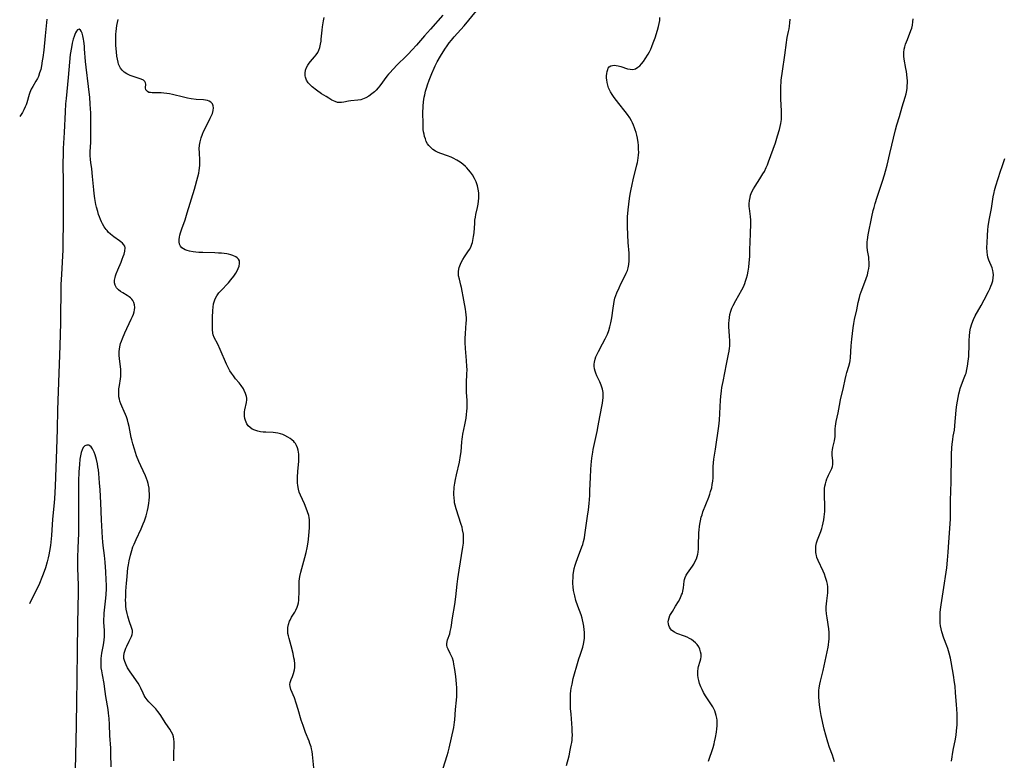
# Model space of a CAD drawing. Units: inches. Extents: x 2113120 to 2118567, y 207834 to 213278.
# Drawn here: x 2113177 to 2113407, y 210113 to 210286 of the extents above; entities that cross this region are included whole.
import ezdxf

# ---------------------------------------------------------------- set-up
doc = ezdxf.new("R2010")
doc.units = ezdxf.units.IN
doc.header["$MEASUREMENT"] = 0
doc.layers.add('c_34_T13S_R20E', color=188, linetype='Continuous')

msp = doc.modelspace()

# ---------------------------------------------------------------- linework, layer by layer
at = {"layer": 'c_34_T13S_R20E'}
for points in [[(2113276.07, 210111.52, 850), (2113276.98, 210114.46, 850), (2113277.21, 210115.25, 850), (2113277.46, 210116.2, 850), (2113278.48, 210121.02, 850), (2113278.68, 210122.21, 850), (2113278.75, 210122.82, 850), (2113278.92, 210125.17, 850), (2113279.14, 210127.39, 850), (2113279.2, 210128.25, 850), (2113279.23, 210129.23, 850), (2113279.21, 210130.26, 850), (2113279.16, 210131.2, 850), (2113279.09, 210131.99, 850), (2113279, 210132.85, 850), (2113278.77, 210134.49, 850), (2113278.55, 210135.77, 850), (2113278.41, 210136.38, 850), (2113278.17, 210137.14, 850), (2113277.92, 210137.76, 850), (2113277.69, 210138.26, 850), (2113277.19, 210139.22, 850), (2113276.99, 210139.7, 850), (2113276.88, 210140.16, 850), (2113276.86, 210140.47, 850), (2113276.95, 210141.01, 850), (2113277.06, 210141.39, 850), (2113277.55, 210142.81, 850), (2113277.7, 210143.36, 850), (2113277.89, 210144.31, 850), (2113278.22, 210146.52, 850), (2113278.76, 210149.63, 850), (2113278.99, 210151.4, 850), (2113279.31, 210154.35, 850), (2113279.47, 210155.63, 850), (2113279.76, 210157.59, 850), (2113280.65, 210162.99, 850), (2113280.76, 210163.94, 850), (2113280.78, 210164.33, 850), (2113280.78, 210165.16, 850), (2113280.73, 210165.98, 850), (2113280.57, 210167.04, 850), (2113280.42, 210167.67, 850), (2113280.25, 210168.26, 850), (2113279.08, 210171.9, 850), (2113278.84, 210172.72, 850), (2113278.7, 210173.32, 850), (2113278.64, 210173.68, 850), (2113278.56, 210174.44, 850), (2113278.53, 210175.21, 850), (2113278.54, 210175.99, 850), (2113278.57, 210176.35, 850), (2113278.63, 210176.98, 850), (2113278.75, 210177.87, 850), (2113278.91, 210178.76, 850), (2113279.14, 210179.83, 850), (2113279.83, 210182.78, 850), (2113280.1, 210184.28, 850), (2113280.21, 210185.14, 850), (2113280.36, 210187.49, 850), (2113280.42, 210188.12, 850), (2113280.51, 210188.7, 850), (2113280.62, 210189.27, 850), (2113281.08, 210191.42, 850), (2113281.23, 210192.22, 850), (2113281.37, 210193.04, 850), (2113281.48, 210193.86, 850), (2113281.55, 210194.62, 850), (2113281.6, 210195.3, 850), (2113281.62, 210195.98, 850), (2113281.6, 210197.1, 850), (2113281.48, 210199.08, 850), (2113281.44, 210200.16, 850), (2113281.47, 210201.28, 850), (2113281.58, 210203.23, 850), (2113281.6, 210204.37, 850), (2113281.58, 210205.07, 850), (2113281.5, 210206.43, 850), (2113281.24, 210209.2, 850), (2113281.18, 210210.63, 850), (2113281.18, 210211.59, 850), (2113281.22, 210212.68, 850), (2113281.42, 210215.22, 850), (2113281.44, 210215.71, 850), (2113281.43, 210216.39, 850), (2113281.4, 210217.08, 850), (2113281.33, 210217.75, 850), (2113281.24, 210218.36, 850), (2113280.83, 210220.44, 850), (2113280.29, 210223.39, 850), (2113280.16, 210223.96, 850), (2113279.8, 210225.33, 850), (2113279.64, 210226.12, 850), (2113279.57, 210226.9, 850), (2113279.58, 210227.23, 850), (2113279.76, 210228.1, 850), (2113280.05, 210228.87, 850), (2113280.3, 210229.41, 850), (2113280.59, 210229.93, 850), (2113280.98, 210230.56, 850), (2113281.78, 210231.69, 850), (2113282.14, 210232.25, 850), (2113282.45, 210232.85, 850), (2113282.7, 210233.49, 850), (2113282.84, 210233.93, 850), (2113282.95, 210234.38, 850), (2113283.13, 210235.33, 850), (2113283.23, 210236.18, 850), (2113283.37, 210238.42, 850), (2113283.44, 210239.11, 850), (2113283.54, 210239.76, 850), (2113283.66, 210240.4, 850), (2113284.03, 210242.01, 850), (2113284.19, 210242.84, 850), (2113284.28, 210243.52, 850), (2113284.33, 210244.21, 850), (2113284.35, 210244.9, 850), (2113284.32, 210245.49, 850), (2113284.21, 210246.31, 850), (2113284.03, 210247.11, 850), (2113283.72, 210248, 850), (2113283.36, 210248.77, 850), (2113282.86, 210249.62, 850), (2113282.43, 210250.25, 850), (2113281.95, 210250.84, 850), (2113281.56, 210251.26, 850), (2113281.2, 210251.6, 850), (2113280.59, 210252.1, 850), (2113279.96, 210252.57, 850), (2113279.18, 210253.08, 850), (2113278.37, 210253.53, 850), (2113277.86, 210253.77, 850), (2113277.07, 210254.06, 850), (2113275.5, 210254.59, 850), (2113274.84, 210254.87, 850), (2113274.21, 210255.19, 850), (2113273.64, 210255.56, 850), (2113273.29, 210255.84, 850), (2113272.98, 210256.15, 850), (2113272.67, 210256.51, 850), (2113272.4, 210256.9, 850), (2113272.11, 210257.43, 850), (2113271.88, 210258, 850), (2113271.71, 210258.54, 850), (2113271.57, 210259.1, 850), (2113271.48, 210259.64, 850), (2113271.41, 210260.2, 850), (2113271.35, 210261.13, 850), (2113271.34, 210261.71, 850), (2113271.33, 210264.02, 850), (2113271.38, 210265.62, 850), (2113271.46, 210266.61, 850), (2113271.63, 210267.7, 850), (2113271.76, 210268.29, 850), (2113271.95, 210269.09, 850), (2113272.24, 210270.06, 850), (2113272.42, 210270.61, 850), (2113272.8, 210271.67, 850), (2113273.39, 210273.22, 850), (2113273.92, 210274.46, 850), (2113274.19, 210275.06, 850), (2113274.65, 210275.97, 850), (2113275.43, 210277.31, 850), (2113276.42, 210278.88, 850), (2113276.95, 210279.66, 850), (2113277.45, 210280.35, 850), (2113277.97, 210281.03, 850), (2113278.62, 210281.81, 850), (2113280.92, 210284.36, 850), (2113282.02, 210285.66, 850), (2113284.47, 210288.66, 850)], [(2113183.69, 210285.91, 848), (2113183.34, 210282, 848), (2113182.99, 210278.66, 848), (2113182.78, 210276.94, 848), (2113182.67, 210276.18, 848), (2113182.47, 210275.06, 848), (2113182.29, 210274.2, 848), (2113182.05, 210273.36, 848), (2113181.76, 210272.56, 848), (2113181.54, 210272.1, 848), (2113181.18, 210271.46, 848), (2113180.43, 210270.21, 848), (2113180.08, 210269.58, 848), (2113179.9, 210269.2, 848), (2113179.74, 210268.82, 848), (2113179.58, 210268.36, 848), (2113179.06, 210266.43, 848), (2113178.9, 210265.98, 848), (2113178.69, 210265.45, 848), (2113178.37, 210264.82, 848), (2113178.02, 210264.2, 848), (2113177.4, 210263.21, 848)], [(2113275.93, 210286.82, 850), (2113273.08, 210283.56, 850), (2113271.66, 210281.98, 850), (2113269.8, 210279.8, 850), (2113268.83, 210278.74, 850), (2113267.87, 210277.72, 850), (2113267.36, 210277.2, 850), (2113265.39, 210275.31, 850), (2113264.3, 210274.21, 850), (2113263.65, 210273.48, 850), (2113263.29, 210273.05, 850), (2113262.95, 210272.62, 850), (2113261.26, 210270.39, 850), (2113260.9, 210269.94, 850), (2113260.41, 210269.38, 850), (2113260.02, 210268.98, 850), (2113259.45, 210268.49, 850), (2113258.74, 210267.98, 850), (2113258.01, 210267.56, 850), (2113257.25, 210267.24, 850), (2113256.83, 210267.13, 850), (2113256.17, 210267.01, 850), (2113254.49, 210266.85, 850), (2113253.99, 210266.77, 850), (2113252.92, 210266.57, 850), (2113252.36, 210266.49, 850), (2113251.93, 210266.47, 850), (2113251.45, 210266.52, 850), (2113250.84, 210266.7, 850), (2113250.07, 210267.07, 850), (2113249.39, 210267.46, 850), (2113248.75, 210267.86, 850), (2113247.73, 210268.53, 850), (2113246.54, 210269.36, 850), (2113245.53, 210270.16, 850), (2113245.05, 210270.6, 850), (2113244.62, 210271.07, 850), (2113244.22, 210271.69, 850), (2113243.95, 210272.35, 850), (2113243.88, 210272.71, 850), (2113243.87, 210273.35, 850), (2113243.99, 210274, 850), (2113244.23, 210274.65, 850), (2113244.5, 210275.15, 850), (2113244.83, 210275.64, 850), (2113245.11, 210276, 850), (2113246.09, 210277.14, 850), (2113246.47, 210277.61, 850), (2113246.81, 210278.12, 850), (2113247.1, 210278.67, 850), (2113247.33, 210279.33, 850), (2113247.49, 210280.03, 850), (2113247.59, 210280.76, 850), (2113247.65, 210281.27, 850), (2113247.82, 210283.31, 850), (2113247.92, 210284.14, 850), (2113248.14, 210285.51, 850), (2113248.29, 210286.28, 850)], [(2113305.68, 210128.22, 852), (2113305.72, 210128.87, 852), (2113305.79, 210129.53, 852), (2113305.87, 210130.18, 852), (2113306.04, 210131.1, 852), (2113306.34, 210132.37, 852), (2113307.47, 210136.44, 852), (2113307.64, 210137.02, 852), (2113307.91, 210137.84, 852), (2113308.33, 210139, 852), (2113308.57, 210139.71, 852), (2113308.75, 210140.39, 852), (2113308.89, 210141.25, 852), (2113308.94, 210141.8, 852), (2113308.95, 210142.35, 852), (2113308.93, 210143.19, 852), (2113308.89, 210143.77, 852), (2113308.8, 210144.58, 852), (2113308.67, 210145.39, 852), (2113308.52, 210146.04, 852), (2113308.41, 210146.45, 852), (2113308.15, 210147.26, 852), (2113307.43, 210149.22, 852), (2113306.97, 210150.56, 852), (2113306.67, 210151.65, 852), (2113306.54, 210152.24, 852), (2113306.42, 210152.9, 852), (2113306.32, 210153.72, 852), (2113306.27, 210154.55, 852), (2113306.26, 210155.15, 852), (2113306.28, 210155.76, 852), (2113306.34, 210156.6, 852), (2113306.46, 210157.44, 852), (2113306.58, 210158.03, 852), (2113306.77, 210158.76, 852), (2113306.99, 210159.48, 852), (2113307.31, 210160.37, 852), (2113308.36, 210163.05, 852), (2113308.55, 210163.61, 852), (2113308.74, 210164.29, 852), (2113308.92, 210165.13, 852), (2113309.04, 210165.84, 852), (2113309.68, 210170.19, 852), (2113309.86, 210171.66, 852), (2113310, 210173.15, 852), (2113310.16, 210175.01, 852), (2113310.23, 210176.17, 852), (2113310.32, 210179.17, 852), (2113310.41, 210181.03, 852), (2113310.49, 210182.16, 852), (2113310.66, 210183.72, 852), (2113310.88, 210185.13, 852), (2113310.99, 210185.74, 852), (2113311.6, 210188.53, 852), (2113311.88, 210189.87, 852), (2113312.12, 210191.19, 852), (2113312.49, 210193.34, 852), (2113313.15, 210196.52, 852), (2113313.24, 210197.2, 852), (2113313.29, 210197.74, 852), (2113313.31, 210198.38, 852), (2113313.27, 210199.02, 852), (2113313.15, 210199.76, 852), (2113312.86, 210200.69, 852), (2113312.51, 210201.46, 852), (2113311.82, 210202.87, 852), (2113311.58, 210203.47, 852), (2113311.45, 210203.91, 852), (2113311.31, 210204.52, 852), (2113311.24, 210205.15, 852), (2113311.24, 210205.61, 852), (2113311.29, 210206.07, 852), (2113311.43, 210206.75, 852), (2113311.62, 210207.32, 852), (2113311.87, 210207.89, 852), (2113312.2, 210208.53, 852), (2113313.18, 210210.28, 852), (2113313.78, 210211.44, 852), (2113314.28, 210212.54, 852), (2113314.61, 210213.4, 852), (2113314.89, 210214.29, 852), (2113315.12, 210215.22, 852), (2113315.32, 210216.37, 852), (2113315.61, 210218.63, 852), (2113315.77, 210219.65, 852), (2113315.86, 210220.14, 852), (2113316.05, 210220.92, 852), (2113316.27, 210221.57, 852), (2113316.52, 210222.21, 852), (2113317, 210223.34, 852), (2113317.44, 210224.27, 852), (2113318.38, 210226.07, 852), (2113318.68, 210226.73, 852), (2113318.95, 210227.4, 852), (2113319.12, 210227.99, 852), (2113319.28, 210228.81, 852), (2113319.37, 210229.64, 852), (2113319.39, 210230.16, 852), (2113319.38, 210230.89, 852), (2113319.34, 210231.44, 852), (2113319.14, 210233.88, 852), (2113318.96, 210237.55, 852), (2113318.93, 210238.46, 852), (2113318.94, 210239.13, 852), (2113318.99, 210239.89, 852), (2113319.15, 210241.47, 852), (2113319.47, 210244.12, 852), (2113319.61, 210245.15, 852), (2113319.74, 210245.9, 852), (2113320.04, 210247.41, 852), (2113320.27, 210248.46, 852), (2113321.14, 210251.96, 852), (2113321.26, 210252.49, 852), (2113321.37, 210253.02, 852), (2113321.47, 210253.63, 852), (2113321.53, 210254.25, 852), (2113321.57, 210254.91, 852), (2113321.56, 210255.58, 852), (2113321.5, 210256.54, 852), (2113321.43, 210257.19, 852), (2113321.27, 210258.18, 852), (2113321.12, 210258.85, 852), (2113320.95, 210259.51, 852), (2113320.77, 210260.1, 852), (2113320.6, 210260.61, 852), (2113320.37, 210261.19, 852), (2113320.11, 210261.77, 852), (2113319.89, 210262.21, 852), (2113319.48, 210262.92, 852), (2113318.98, 210263.66, 852), (2113318.44, 210264.37, 852), (2113316.94, 210266.26, 852), (2113315.85, 210267.68, 852), (2113315.39, 210268.34, 852), (2113314.98, 210269, 852), (2113314.77, 210269.42, 852), (2113314.56, 210269.93, 852), (2113314.37, 210270.53, 852), (2113314.23, 210271.14, 852), (2113314.14, 210271.74, 852), (2113314.11, 210272.18, 852), (2113314.1, 210272.66, 852), (2113314.14, 210273.22, 852), (2113314.23, 210273.74, 852), (2113314.37, 210274.19, 852), (2113314.5, 210274.49, 852), (2113314.69, 210274.77, 852), (2113315.05, 210275.02, 852), (2113315.47, 210275.14, 852), (2113315.87, 210275.16, 852), (2113316.31, 210275.13, 852), (2113316.77, 210275.06, 852), (2113317.44, 210274.89, 852), (2113318.97, 210274.36, 852), (2113319.6, 210274.22, 852), (2113320.22, 210274.2, 852), (2113320.82, 210274.36, 852), (2113321.39, 210274.69, 852), (2113321.82, 210275.05, 852), (2113322.23, 210275.49, 852), (2113322.66, 210276.04, 852), (2113323.08, 210276.64, 852), (2113323.76, 210277.72, 852), (2113324.06, 210278.25, 852), (2113324.37, 210278.87, 852), (2113324.65, 210279.52, 852), (2113324.98, 210280.35, 852), (2113325.39, 210281.55, 852), (2113325.96, 210283.34, 852), (2113326.19, 210284.18, 852), (2113326.34, 210284.88, 852), (2113326.46, 210285.59, 852), (2113326.52, 210286.3, 852)], [(2113337.81, 210113.16, 854), (2113338.89, 210116.34, 854), (2113339.13, 210117.19, 854), (2113339.25, 210117.69, 854), (2113339.45, 210118.68, 854), (2113339.67, 210119.92, 854), (2113339.77, 210120.66, 854), (2113339.83, 210121.41, 854), (2113339.85, 210122.15, 854), (2113339.82, 210122.67, 854), (2113339.76, 210123.19, 854), (2113339.65, 210123.79, 854), (2113339.5, 210124.34, 854), (2113339.31, 210124.86, 854), (2113339.09, 210125.35, 854), (2113338.84, 210125.83, 854), (2113338.56, 210126.28, 854), (2113337.17, 210128.34, 854), (2113336.65, 210129.18, 854), (2113336.32, 210129.82, 854), (2113336.04, 210130.47, 854), (2113335.76, 210131.22, 854), (2113335.55, 210131.93, 854), (2113335.41, 210132.56, 854), (2113335.33, 210133.19, 854), (2113335.32, 210134.03, 854), (2113335.42, 210134.78, 854), (2113335.52, 210135.2, 854), (2113335.89, 210136.45, 854), (2113336.01, 210136.95, 854), (2113336.09, 210137.45, 854), (2113336.09, 210138.05, 854), (2113336, 210138.65, 854), (2113335.82, 210139.23, 854), (2113335.55, 210139.79, 854), (2113335.2, 210140.3, 854), (2113334.8, 210140.73, 854), (2113334.35, 210141.12, 854), (2113333.86, 210141.48, 854), (2113333.39, 210141.75, 854), (2113332.9, 210141.99, 854), (2113332.26, 210142.26, 854), (2113330.45, 210142.9, 854), (2113329.91, 210143.16, 854), (2113329.52, 210143.42, 854), (2113329.23, 210143.66, 854), (2113328.98, 210143.94, 854), (2113328.74, 210144.34, 854), (2113328.57, 210144.78, 854), (2113328.5, 210145.11, 854), (2113328.47, 210145.56, 854), (2113328.51, 210146.01, 854), (2113328.65, 210146.53, 854), (2113328.86, 210147.05, 854), (2113329.12, 210147.54, 854), (2113329.41, 210148.03, 854), (2113330.15, 210149.23, 854), (2113330.81, 210150.34, 854), (2113331.2, 210151.04, 854), (2113331.58, 210151.85, 854), (2113331.74, 210152.28, 854), (2113331.86, 210152.72, 854), (2113331.98, 210153.49, 854), (2113332.06, 210154.26, 854), (2113332.17, 210155.04, 854), (2113332.28, 210155.48, 854), (2113332.43, 210155.91, 854), (2113332.66, 210156.43, 854), (2113332.96, 210156.93, 854), (2113333.31, 210157.47, 854), (2113334.1, 210158.58, 854), (2113334.39, 210159.04, 854), (2113334.76, 210159.72, 854), (2113335, 210160.25, 854), (2113335.19, 210160.81, 854), (2113335.32, 210161.35, 854), (2113335.41, 210161.85, 854), (2113335.48, 210162.57, 854), (2113335.52, 210163.29, 854), (2113335.61, 210166.28, 854), (2113335.65, 210167, 854), (2113335.73, 210167.77, 854), (2113335.81, 210168.36, 854), (2113335.94, 210169.09, 854), (2113336.16, 210169.98, 854), (2113336.32, 210170.52, 854), (2113336.55, 210171.18, 854), (2113337.89, 210174.62, 854), (2113338.14, 210175.32, 854), (2113338.33, 210175.91, 854), (2113338.57, 210176.82, 854), (2113338.72, 210177.58, 854), (2113338.83, 210178.34, 854), (2113338.9, 210179.13, 854), (2113338.92, 210179.89, 854), (2113338.93, 210181.74, 854), (2113338.99, 210182.59, 854), (2113339.1, 210183.49, 854), (2113339.46, 210185.78, 854), (2113340.26, 210191.18, 854), (2113340.34, 210191.88, 854), (2113340.39, 210192.56, 854), (2113340.64, 210197.16, 854), (2113340.71, 210198.02, 854), (2113340.85, 210199.35, 854), (2113340.96, 210200.12, 854), (2113341.22, 210201.52, 854), (2113342.04, 210205.6, 854), (2113342.52, 210207.9, 854), (2113342.66, 210208.6, 854), (2113342.76, 210209.3, 854), (2113342.81, 210209.79, 854), (2113342.82, 210210.29, 854), (2113342.82, 210210.97, 854), (2113342.76, 210212.18, 854), (2113342.6, 210214.26, 854), (2113342.58, 210215.16, 854), (2113342.61, 210215.78, 854), (2113342.69, 210216.47, 854), (2113342.82, 210217.15, 854), (2113343.03, 210217.94, 854), (2113343.28, 210218.59, 854), (2113343.56, 210219.23, 854), (2113344.18, 210220.41, 854), (2113345.58, 210222.86, 854), (2113345.96, 210223.6, 854), (2113346.29, 210224.37, 854), (2113346.48, 210224.86, 854), (2113346.72, 210225.62, 854), (2113346.92, 210226.39, 854), (2113347.1, 210227.24, 854), (2113347.23, 210228.18, 854), (2113347.33, 210229.15, 854), (2113347.43, 210230.64, 854), (2113347.49, 210232.22, 854), (2113347.58, 210235.95, 854), (2113347.72, 210238.34, 854), (2113347.71, 210239.12, 854), (2113347.65, 210239.94, 854), (2113347.38, 210241.83, 854), (2113347.34, 210242.26, 854), (2113347.32, 210242.88, 854), (2113347.37, 210243.64, 854), (2113347.5, 210244.39, 854), (2113347.63, 210244.89, 854), (2113347.78, 210245.3, 854), (2113347.95, 210245.7, 854), (2113348.29, 210246.36, 854), (2113348.68, 210247.01, 854), (2113349.8, 210248.69, 854), (2113350.52, 210249.85, 854), (2113350.86, 210250.46, 854), (2113351.28, 210251.34, 854), (2113351.56, 210252.01, 854), (2113351.82, 210252.7, 854), (2113353.41, 210257.11, 854), (2113353.93, 210258.71, 854), (2113354.38, 210260.24, 854), (2113354.54, 210260.91, 854), (2113354.67, 210261.58, 854), (2113354.8, 210262.51, 854), (2113354.85, 210263.18, 854), (2113354.86, 210263.87, 854), (2113354.85, 210264.57, 854), (2113354.71, 210267.27, 854), (2113354.67, 210268.6, 854), (2113354.67, 210269.14, 854), (2113354.69, 210270.27, 854), (2113354.75, 210271.19, 854), (2113354.79, 210271.68, 854), (2113355.06, 210273.78, 854), (2113355.61, 210277.51, 854), (2113355.98, 210280.43, 854), (2113356.07, 210281.04, 854), (2113356.18, 210281.64, 854), (2113356.49, 210283.05, 854), (2113356.61, 210283.65, 854), (2113356.71, 210284.29, 854), (2113356.79, 210285.03, 854), (2113356.84, 210285.88, 854)], [(2113367.15, 210113, 856), (2113366.96, 210113.8, 856), (2113366.7, 210114.59, 856), (2113366.04, 210116.34, 856), (2113365.63, 210117.55, 856), (2113365.14, 210119.23, 856), (2113364.8, 210120.63, 856), (2113364.09, 210123.81, 856), (2113363.83, 210125.18, 856), (2113363.67, 210126.26, 856), (2113363.58, 210127.16, 856), (2113363.52, 210128.15, 856), (2113363.53, 210128.98, 856), (2113363.56, 210129.62, 856), (2113363.62, 210130.25, 856), (2113363.74, 210131.05, 856), (2113363.9, 210131.8, 856), (2113364.56, 210134.29, 856), (2113364.8, 210135.34, 856), (2113365.7, 210139.71, 856), (2113365.78, 210140.21, 856), (2113365.88, 210141, 856), (2113365.93, 210141.58, 856), (2113365.96, 210142.16, 856), (2113365.95, 210143.1, 856), (2113365.86, 210143.98, 856), (2113365.44, 210146.52, 856), (2113365.32, 210147.45, 856), (2113365.26, 210148.38, 856), (2113365.26, 210149.09, 856), (2113365.3, 210149.78, 856), (2113365.39, 210150.46, 856), (2113365.58, 210151.73, 856), (2113365.64, 210152.33, 856), (2113365.66, 210153.14, 856), (2113365.62, 210153.75, 856), (2113365.54, 210154.36, 856), (2113365.4, 210155.01, 856), (2113365.26, 210155.47, 856), (2113365.1, 210155.93, 856), (2113364.82, 210156.66, 856), (2113364.51, 210157.38, 856), (2113363.35, 210159.91, 856), (2113363.1, 210160.54, 856), (2113362.95, 210161.03, 856), (2113362.88, 210161.37, 856), (2113362.82, 210161.76, 856), (2113362.8, 210162.47, 856), (2113362.86, 210163.19, 856), (2113363.02, 210163.98, 856), (2113363.25, 210164.72, 856), (2113363.96, 210166.62, 856), (2113364.19, 210167.34, 856), (2113364.37, 210167.95, 856), (2113364.53, 210168.64, 856), (2113364.68, 210169.34, 856), (2113364.79, 210170.05, 856), (2113364.91, 210171.27, 856), (2113364.94, 210172.16, 856), (2113364.93, 210173.05, 856), (2113364.85, 210174.52, 856), (2113364.82, 210175.66, 856), (2113364.83, 210176.13, 856), (2113364.87, 210176.65, 856), (2113364.94, 210177.16, 856), (2113365.06, 210177.75, 856), (2113365.22, 210178.33, 856), (2113365.39, 210178.85, 856), (2113365.52, 210179.21, 856), (2113365.75, 210179.72, 856), (2113366.3, 210180.81, 856), (2113366.52, 210181.28, 856), (2113366.69, 210181.75, 856), (2113366.8, 210182.22, 856), (2113366.82, 210182.69, 856), (2113366.8, 210183.16, 856), (2113366.65, 210184.34, 856), (2113366.63, 210185.17, 856), (2113366.68, 210185.6, 856), (2113366.79, 210186.16, 856), (2113367.18, 210187.76, 856), (2113367.27, 210188.29, 856), (2113367.3, 210188.65, 856), (2113367.33, 210189.3, 856), (2113367.35, 210190.55, 856), (2113367.4, 210191.13, 856), (2113367.49, 210191.7, 856), (2113367.6, 210192.26, 856), (2113368.04, 210194.26, 856), (2113368.35, 210195.99, 856), (2113368.59, 210197.24, 856), (2113369.3, 210200.18, 856), (2113369.67, 210201.99, 856), (2113369.89, 210202.99, 856), (2113370.07, 210203.65, 856), (2113370.51, 210205.11, 856), (2113370.73, 210205.93, 856), (2113370.81, 210206.32, 856), (2113370.92, 210207.16, 856), (2113371.06, 210209.83, 856), (2113371.2, 210211.37, 856), (2113371.5, 210214.06, 856), (2113371.65, 210215.08, 856), (2113371.83, 210216, 856), (2113372.35, 210218.24, 856), (2113372.71, 210219.97, 856), (2113372.97, 210221.07, 856), (2113373.17, 210221.76, 856), (2113373.4, 210222.44, 856), (2113374.27, 210224.67, 856), (2113374.58, 210225.52, 856), (2113374.85, 210226.38, 856), (2113375.05, 210227.21, 856), (2113375.15, 210227.84, 856), (2113375.22, 210228.46, 856), (2113375.24, 210229.36, 856), (2113375.2, 210229.95, 856), (2113375.14, 210230.45, 856), (2113374.87, 210232.04, 856), (2113374.78, 210232.86, 856), (2113374.77, 210233.62, 856), (2113374.8, 210234.08, 856), (2113374.85, 210234.54, 856), (2113375.04, 210235.66, 856), (2113375.89, 210239.88, 856), (2113376.22, 210241.38, 856), (2113376.41, 210242.08, 856), (2113376.67, 210242.98, 856), (2113377.14, 210244.44, 856), (2113378.39, 210248.18, 856), (2113378.85, 210249.64, 856), (2113379.09, 210250.48, 856), (2113379.46, 210251.92, 856), (2113380.06, 210254.62, 856), (2113381.38, 210260.09, 856), (2113381.72, 210261.29, 856), (2113382.32, 210263.23, 856), (2113382.97, 210265.48, 856), (2113383.65, 210267.73, 856), (2113383.84, 210268.48, 856), (2113384, 210269.28, 856), (2113384.08, 210269.81, 856), (2113384.13, 210270.34, 856), (2113384.16, 210271.03, 856), (2113384.16, 210271.59, 856), (2113384.14, 210272.14, 856), (2113384.05, 210273.04, 856), (2113383.95, 210273.74, 856), (2113383.83, 210274.43, 856), (2113383.42, 210276.58, 856), (2113383.33, 210277.3, 856), (2113383.33, 210278.13, 856), (2113383.43, 210278.88, 856), (2113383.57, 210279.48, 856), (2113383.75, 210280.08, 856), (2113384.15, 210281.18, 856), (2113384.96, 210283.24, 856), (2113385.16, 210283.83, 856), (2113385.33, 210284.52, 856), (2113385.44, 210285.24, 856), (2113385.48, 210285.97, 856)], [(2113213.33, 210113.21, 846), (2113213.29, 210114.13, 846), (2113213.29, 210114.79, 846), (2113213.35, 210116.93, 846), (2113213.36, 210117.68, 846), (2113213.32, 210118.28, 846), (2113213.22, 210118.85, 846), (2113213.04, 210119.39, 846), (2113212.79, 210119.92, 846), (2113212.35, 210120.62, 846), (2113211.47, 210121.95, 846), (2113210.12, 210124.03, 846), (2113209.6, 210124.73, 846), (2113209.08, 210125.33, 846), (2113207.88, 210126.55, 846), (2113207.48, 210126.97, 846), (2113207.11, 210127.41, 846), (2113206.64, 210128.07, 846), (2113206.43, 210128.44, 846), (2113206.16, 210128.98, 846), (2113205.63, 210130.18, 846), (2113205.32, 210130.81, 846), (2113205, 210131.33, 846), (2113204.64, 210131.84, 846), (2113203.87, 210132.88, 846), (2113203.12, 210133.93, 846), (2113202.52, 210134.91, 846), (2113202.17, 210135.58, 846), (2113201.85, 210136.33, 846), (2113201.67, 210137.09, 846), (2113201.65, 210137.57, 846), (2113201.74, 210138.28, 846), (2113201.95, 210138.99, 846), (2113202.15, 210139.49, 846), (2113202.37, 210139.97, 846), (2113202.93, 210141.09, 846), (2113203.42, 210142.16, 846), (2113203.61, 210142.66, 846), (2113203.7, 210143.14, 846), (2113203.67, 210143.59, 846), (2113203.55, 210144.05, 846), (2113202.91, 210145.86, 846), (2113202.58, 210146.94, 846), (2113202.43, 210147.53, 846), (2113202.23, 210148.52, 846), (2113202.14, 210149.21, 846), (2113202.09, 210149.91, 846), (2113202.08, 210150.62, 846), (2113202.1, 210151.42, 846), (2113202.16, 210152.72, 846), (2113202.29, 210154.61, 846), (2113202.41, 210156.09, 846), (2113202.51, 210157.2, 846), (2113202.62, 210158.12, 846), (2113202.74, 210158.9, 846), (2113202.9, 210159.77, 846), (2113203.19, 210161.09, 846), (2113203.52, 210162.24, 846), (2113203.78, 210163.02, 846), (2113204.04, 210163.69, 846), (2113204.52, 210164.79, 846), (2113205.67, 210167.23, 846), (2113206.17, 210168.38, 846), (2113206.44, 210169.08, 846), (2113206.82, 210170.24, 846), (2113207.16, 210171.55, 846), (2113207.3, 210172.22, 846), (2113207.47, 210173.19, 846), (2113207.55, 210173.86, 846), (2113207.61, 210174.73, 846), (2113207.62, 210175.42, 846), (2113207.59, 210176.1, 846), (2113207.52, 210176.75, 846), (2113207.4, 210177.4, 846), (2113207.32, 210177.78, 846), (2113207.16, 210178.36, 846), (2113206.97, 210178.93, 846), (2113206.71, 210179.59, 846), (2113205.6, 210181.88, 846), (2113205.14, 210182.93, 846), (2113204.64, 210184.21, 846), (2113204.11, 210185.77, 846), (2113203.72, 210187.07, 846), (2113203.49, 210187.98, 846), (2113203.38, 210188.51, 846), (2113202.88, 210191.09, 846), (2113202.67, 210191.95, 846), (2113202.48, 210192.62, 846), (2113202.27, 210193.28, 846), (2113202.04, 210193.89, 846), (2113201.76, 210194.55, 846), (2113201.19, 210195.79, 846), (2113200.94, 210196.37, 846), (2113200.73, 210196.99, 846), (2113200.62, 210197.4, 846), (2113200.52, 210197.99, 846), (2113200.47, 210198.6, 846), (2113200.47, 210199.22, 846), (2113200.51, 210199.84, 846), (2113200.61, 210200.64, 846), (2113200.86, 210202.2, 846), (2113200.92, 210202.72, 846), (2113200.95, 210203.23, 846), (2113200.95, 210203.78, 846), (2113200.92, 210204.32, 846), (2113200.85, 210205.03, 846), (2113200.62, 210206.84, 846), (2113200.55, 210207.69, 846), (2113200.55, 210208.53, 846), (2113200.61, 210209.1, 846), (2113200.7, 210209.61, 846), (2113200.91, 210210.4, 846), (2113201.11, 210210.96, 846), (2113201.32, 210211.52, 846), (2113201.9, 210212.86, 846), (2113203.4, 210216.05, 846), (2113203.67, 210216.65, 846), (2113203.9, 210217.24, 846), (2113204.05, 210217.73, 846), (2113204.14, 210218.21, 846), (2113204.18, 210218.77, 846), (2113204.12, 210219.4, 846), (2113203.96, 210219.97, 846), (2113203.74, 210220.4, 846), (2113203.49, 210220.74, 846), (2113203.18, 210221.04, 846), (2113202.9, 210221.27, 846), (2113202.44, 210221.58, 846), (2113201.43, 210222.18, 846), (2113200.88, 210222.53, 846), (2113200.42, 210222.88, 846), (2113199.96, 210223.35, 846), (2113199.63, 210223.94, 846), (2113199.49, 210224.49, 846), (2113199.48, 210225.1, 846), (2113199.6, 210225.74, 846), (2113199.7, 210226.12, 846), (2113199.87, 210226.64, 846), (2113200.23, 210227.57, 846), (2113201.02, 210229.35, 846), (2113201.29, 210230.01, 846), (2113201.53, 210230.63, 846), (2113201.73, 210231.22, 846), (2113201.91, 210231.91, 846), (2113201.95, 210232.64, 846), (2113201.85, 210233.02, 846), (2113201.66, 210233.35, 846), (2113201.36, 210233.71, 846), (2113200.99, 210234.04, 846), (2113200.64, 210234.31, 846), (2113199.36, 210235.22, 846), (2113198.95, 210235.53, 846), (2113198.55, 210235.86, 846), (2113198.04, 210236.34, 846), (2113197.76, 210236.66, 846), (2113197.51, 210236.96, 846), (2113197.08, 210237.58, 846), (2113196.7, 210238.24, 846), (2113196.44, 210238.74, 846), (2113196.21, 210239.27, 846), (2113195.99, 210239.84, 846), (2113195.79, 210240.42, 846), (2113195.58, 210241.12, 846), (2113195.31, 210242.14, 846), (2113195.16, 210242.77, 846), (2113194.91, 210244.14, 846), (2113194.75, 210245.33, 846), (2113194.66, 210246.16, 846), (2113194.38, 210249.25, 846), (2113194.17, 210251.02, 846), (2113193.96, 210252.55, 846), (2113193.87, 210253.25, 846), (2113193.81, 210254.15, 846), (2113193.82, 210255.11, 846), (2113193.95, 210257.2, 846), (2113193.98, 210258.12, 846), (2113193.97, 210260.2, 846), (2113193.99, 210262.96, 846), (2113193.96, 210264.19, 846), (2113193.92, 210264.95, 846), (2113193.83, 210266.2, 846), (2113193.71, 210267.63, 846), (2113193.43, 210270.22, 846), (2113192.87, 210274.69, 846), (2113192.75, 210276, 846), (2113192.53, 210279.02, 846), (2113192.48, 210279.59, 846), (2113192.32, 210280.78, 846), (2113192.25, 210281.25, 846), (2113192.09, 210282.03, 846), (2113191.92, 210282.62, 846), (2113191.73, 210283.1, 846), (2113191.58, 210283.36, 846), (2113191.28, 210283.58, 846), (2113190.87, 210283.41, 846), (2113190.61, 210283.07, 846), (2113190.43, 210282.74, 846), (2113190.25, 210282.35, 846), (2113190.05, 210281.82, 846), (2113189.87, 210281.24, 846), (2113189.64, 210280.34, 846), (2113189.44, 210279.33, 846), (2113189.19, 210277.67, 846), (2113188.99, 210275.87, 846), (2113188.7, 210272.33, 846), (2113188.21, 210267.45, 846), (2113188.1, 210266.2, 846), (2113187.99, 210264.34, 846), (2113187.72, 210259.49, 846), (2113187.54, 210255.75, 846), (2113187.49, 210254.16, 846), (2113187.48, 210252.64, 846), (2113187.51, 210247.31, 846), (2113187.49, 210242.17, 846), (2113187.53, 210238.34, 846), (2113187.47, 210234.04, 846), (2113187.41, 210232.22, 846), (2113187.11, 210226.48, 846), (2113187.02, 210224.16, 846), (2113186.87, 210215.17, 846), (2113186.74, 210209.85, 846), (2113186.36, 210199.23, 846), (2113186.23, 210194.94, 846), (2113186.13, 210190.41, 846), (2113185.99, 210185.75, 846), (2113185.64, 210177.2, 846), (2113185.49, 210174.19, 846), (2113185.35, 210172.52, 846), (2113185.02, 210169.48, 846), (2113184.77, 210165.7, 846), (2113184.65, 210164.16, 846), (2113184.57, 210163.38, 846), (2113184.37, 210162.01, 846), (2113184.22, 210161.19, 846), (2113184.07, 210160.5, 846), (2113183.83, 210159.6, 846), (2113183.39, 210158.17, 846), (2113182.86, 210156.67, 846), (2113182.58, 210155.94, 846), (2113181.98, 210154.54, 846), (2113181.14, 210152.73, 846), (2113179.85, 210150.15, 846), (2113179.69, 210149.79, 846)], [(2113245.9, 210111.61, 848), (2113245.61, 210114.71, 848), (2113245.51, 210115.44, 848), (2113245.39, 210116.04, 848), (2113245.27, 210116.48, 848), (2113245.01, 210117.28, 848), (2113244.8, 210117.85, 848), (2113243.98, 210119.86, 848), (2113243.39, 210121.45, 848), (2113242.99, 210122.68, 848), (2113242.25, 210125.2, 848), (2113241.79, 210126.68, 848), (2113241.37, 210127.87, 848), (2113240.57, 210129.82, 848), (2113240.36, 210130.55, 848), (2113240.31, 210131.03, 848), (2113240.37, 210131.48, 848), (2113240.62, 210132.2, 848), (2113240.91, 210132.85, 848), (2113241.18, 210133.55, 848), (2113241.41, 210134.43, 848), (2113241.47, 210134.95, 848), (2113241.47, 210135.79, 848), (2113241.38, 210136.66, 848), (2113241.28, 210137.21, 848), (2113241.06, 210138.26, 848), (2113240.61, 210140.03, 848), (2113240.14, 210141.71, 848), (2113239.97, 210142.36, 848), (2113239.88, 210142.89, 848), (2113239.85, 210143.19, 848), (2113239.83, 210143.54, 848), (2113239.87, 210144.26, 848), (2113239.99, 210144.97, 848), (2113240.23, 210145.72, 848), (2113240.37, 210146.02, 848), (2113240.74, 210146.7, 848), (2113241.45, 210147.85, 848), (2113241.72, 210148.35, 848), (2113242.01, 210148.99, 848), (2113242.17, 210149.48, 848), (2113242.3, 210150.04, 848), (2113242.39, 210150.63, 848), (2113242.44, 210151.23, 848), (2113242.47, 210152.17, 848), (2113242.46, 210153.91, 848), (2113242.48, 210154.61, 848), (2113242.51, 210155.1, 848), (2113242.58, 210155.62, 848), (2113242.67, 210156.13, 848), (2113242.9, 210157.17, 848), (2113243.84, 210160.58, 848), (2113244.13, 210161.77, 848), (2113244.34, 210162.8, 848), (2113244.58, 210164.17, 848), (2113244.67, 210164.81, 848), (2113244.77, 210165.67, 848), (2113244.84, 210166.53, 848), (2113244.9, 210167.58, 848), (2113244.91, 210168.48, 848), (2113244.87, 210169.36, 848), (2113244.81, 210169.88, 848), (2113244.72, 210170.32, 848), (2113244.47, 210171.19, 848), (2113244.16, 210172.05, 848), (2113243.73, 210173.06, 848), (2113242.79, 210175.09, 848), (2113242.52, 210175.79, 848), (2113242.32, 210176.48, 848), (2113242.17, 210177.35, 848), (2113242.11, 210177.98, 848), (2113242.1, 210178.62, 848), (2113242.11, 210179.31, 848), (2113242.18, 210180.59, 848), (2113242.38, 210182.96, 848), (2113242.42, 210183.81, 848), (2113242.41, 210184.63, 848), (2113242.37, 210185.1, 848), (2113242.28, 210185.58, 848), (2113242.12, 210186.13, 848), (2113241.9, 210186.65, 848), (2113241.62, 210187.13, 848), (2113241.44, 210187.37, 848), (2113241.23, 210187.6, 848), (2113240.82, 210187.98, 848), (2113240.37, 210188.31, 848), (2113239.88, 210188.61, 848), (2113239.19, 210188.97, 848), (2113238.67, 210189.19, 848), (2113238.13, 210189.36, 848), (2113237.51, 210189.5, 848), (2113236.97, 210189.59, 848), (2113236.42, 210189.65, 848), (2113234.72, 210189.71, 848), (2113234.1, 210189.75, 848), (2113233.51, 210189.83, 848), (2113232.89, 210189.96, 848), (2113232.15, 210190.21, 848), (2113231.58, 210190.48, 848), (2113231.08, 210190.82, 848), (2113230.65, 210191.23, 848), (2113230.32, 210191.69, 848), (2113230.12, 210192.08, 848), (2113229.97, 210192.49, 848), (2113229.85, 210192.96, 848), (2113229.78, 210193.48, 848), (2113229.76, 210194, 848), (2113229.78, 210194.48, 848), (2113229.84, 210194.95, 848), (2113230.19, 210196.63, 848), (2113230.27, 210197.27, 848), (2113230.27, 210197.67, 848), (2113230.22, 210198.07, 848), (2113230.03, 210198.77, 848), (2113229.72, 210199.46, 848), (2113229.52, 210199.82, 848), (2113229.01, 210200.58, 848), (2113228.5, 210201.23, 848), (2113227.69, 210202.18, 848), (2113227.16, 210202.85, 848), (2113226.75, 210203.46, 848), (2113226.38, 210204.06, 848), (2113226.04, 210204.68, 848), (2113225.59, 210205.6, 848), (2113224.11, 210209, 848), (2113223.53, 210210.22, 848), (2113222.72, 210211.8, 848), (2113222.49, 210212.39, 848), (2113222.38, 210212.83, 848), (2113222.29, 210213.61, 848), (2113222.28, 210214.42, 848), (2113222.34, 210216.43, 848), (2113222.41, 210218.07, 848), (2113222.47, 210218.86, 848), (2113222.57, 210219.6, 848), (2113222.74, 210220.31, 848), (2113222.92, 210220.77, 848), (2113223.3, 210221.49, 848), (2113223.8, 210222.16, 848), (2113224.21, 210222.64, 848), (2113226.02, 210224.52, 848), (2113226.59, 210225.18, 848), (2113227.28, 210226.07, 848), (2113227.75, 210226.78, 848), (2113228.04, 210227.28, 848), (2113228.31, 210227.86, 848), (2113228.52, 210228.41, 848), (2113228.63, 210229.01, 848), (2113228.63, 210229.34, 848), (2113228.56, 210229.65, 848), (2113228.37, 210230, 848), (2113228.08, 210230.31, 848), (2113227.71, 210230.58, 848), (2113227.07, 210230.87, 848), (2113226.58, 210231.03, 848), (2113226.06, 210231.16, 848), (2113225.66, 210231.24, 848), (2113225.05, 210231.33, 848), (2113224.43, 210231.4, 848), (2113223.73, 210231.45, 848), (2113222.88, 210231.49, 848), (2113220.03, 210231.56, 848), (2113219.11, 210231.61, 848), (2113218.46, 210231.65, 848), (2113217.81, 210231.73, 848), (2113216.97, 210231.88, 848), (2113216.41, 210232.03, 848), (2113215.91, 210232.23, 848), (2113215.53, 210232.44, 848), (2113215.2, 210232.68, 848), (2113214.84, 210233.07, 848), (2113214.61, 210233.53, 848), (2113214.51, 210234.04, 848), (2113214.52, 210234.61, 848), (2113214.6, 210235.16, 848), (2113214.7, 210235.63, 848), (2113214.83, 210236.12, 848), (2113215.14, 210237.09, 848), (2113215.92, 210239.2, 848), (2113216.44, 210240.82, 848), (2113218.09, 210246.31, 848), (2113218.89, 210249.15, 848), (2113219.11, 210250.06, 848), (2113219.22, 210250.65, 848), (2113219.3, 210251.24, 848), (2113219.34, 210251.87, 848), (2113219.35, 210252.96, 848), (2113219.27, 210254.83, 848), (2113219.24, 210255.71, 848), (2113219.28, 210256.59, 848), (2113219.32, 210256.98, 848), (2113219.4, 210257.37, 848), (2113219.64, 210258.25, 848), (2113219.98, 210259.11, 848), (2113220.23, 210259.7, 848), (2113220.89, 210261.06, 848), (2113221.79, 210262.82, 848), (2113222.03, 210263.33, 848), (2113222.27, 210263.95, 848), (2113222.47, 210264.64, 848), (2113222.55, 210265.26, 848), (2113222.5, 210265.73, 848), (2113222.29, 210266.2, 848), (2113221.93, 210266.57, 848), (2113221.55, 210266.79, 848), (2113221.12, 210266.95, 848), (2113220.68, 210267.03, 848), (2113220.21, 210267.09, 848), (2113218.47, 210267.18, 848), (2113217.34, 210267.33, 848), (2113216.49, 210267.49, 848), (2113215.55, 210267.7, 848), (2113212.98, 210268.37, 848), (2113212.29, 210268.52, 848), (2113211.65, 210268.62, 848), (2113211.01, 210268.69, 848), (2113210.38, 210268.72, 848), (2113208.25, 210268.77, 848), (2113207.83, 210268.81, 848), (2113207.51, 210268.85, 848), (2113207.14, 210269.03, 848), (2113206.81, 210269.43, 848), (2113206.7, 210269.92, 848), (2113206.75, 210270.78, 848), (2113206.71, 210271.09, 848), (2113206.58, 210271.36, 848), (2113206.21, 210271.67, 848), (2113205.67, 210271.92, 848), (2113203.6, 210272.6, 848), (2113203.1, 210272.8, 848), (2113202.38, 210273.14, 848), (2113201.71, 210273.58, 848), (2113201.24, 210274.03, 848), (2113200.88, 210274.52, 848), (2113200.59, 210275.07, 848), (2113200.43, 210275.45, 848), (2113200.3, 210275.89, 848), (2113200.15, 210276.58, 848), (2113200.05, 210277.3, 848), (2113199.94, 210278.31, 848), (2113199.82, 210279.79, 848), (2113199.79, 210280.55, 848), (2113199.78, 210281.15, 848), (2113199.82, 210282.38, 848), (2113199.87, 210283.05, 848), (2113199.95, 210283.72, 848), (2113200.04, 210284.4, 848), (2113200.18, 210285.12, 848), (2113200.36, 210285.83, 848)], [(2113394.41, 210113.13, 858), (2113394.55, 210114.19, 858), (2113394.65, 210114.81, 858), (2113394.9, 210116.14, 858), (2113395.26, 210117.9, 858), (2113395.49, 210119.19, 858), (2113395.63, 210120.21, 858), (2113395.74, 210121.59, 858), (2113395.77, 210122.76, 858), (2113395.73, 210124.19, 858), (2113395.6, 210126.34, 858), (2113395.39, 210129.04, 858), (2113395.26, 210130.59, 858), (2113395.08, 210131.97, 858), (2113394.96, 210132.74, 858), (2113394.36, 210136.29, 858), (2113394.19, 210137.1, 858), (2113393.88, 210138.31, 858), (2113393.56, 210139.37, 858), (2113393.33, 210140.02, 858), (2113392.66, 210141.76, 858), (2113392.47, 210142.29, 858), (2113392.3, 210142.82, 858), (2113392.17, 210143.3, 858), (2113392.02, 210144, 858), (2113391.9, 210144.64, 858), (2113391.82, 210145.3, 858), (2113391.76, 210146.18, 858), (2113391.77, 210147.12, 858), (2113391.81, 210147.8, 858), (2113391.88, 210148.48, 858), (2113392.03, 210149.59, 858), (2113392.52, 210152.55, 858), (2113393.32, 210158.18, 858), (2113393.51, 210159.95, 858), (2113393.65, 210161.81, 858), (2113393.8, 210164.16, 858), (2113394.11, 210168.4, 858), (2113394.17, 210169.6, 858), (2113394.2, 210170.73, 858), (2113394.21, 210173.81, 858), (2113394.34, 210178.18, 858), (2113394.45, 210184.63, 858), (2113394.52, 210186.09, 858), (2113394.58, 210186.97, 858), (2113394.64, 210187.52, 858), (2113394.71, 210188.07, 858), (2113394.83, 210188.81, 858), (2113395.09, 210190.24, 858), (2113395.23, 210191.23, 858), (2113395.31, 210192.21, 858), (2113395.41, 210193.9, 858), (2113395.51, 210194.96, 858), (2113395.68, 210196.09, 858), (2113396.14, 210198.65, 858), (2113396.35, 210199.56, 858), (2113396.46, 210199.95, 858), (2113396.74, 210200.77, 858), (2113397.4, 210202.38, 858), (2113397.7, 210203.19, 858), (2113397.81, 210203.51, 858), (2113398.03, 210204.3, 858), (2113398.19, 210205.12, 858), (2113398.35, 210206.25, 858), (2113398.43, 210207.36, 858), (2113398.52, 210210.2, 858), (2113398.55, 210211.13, 858), (2113398.61, 210212.06, 858), (2113398.72, 210213.12, 858), (2113398.86, 210213.99, 858), (2113399.13, 210214.98, 858), (2113399.53, 210215.97, 858), (2113399.96, 210216.81, 858), (2113401.33, 210219.25, 858), (2113402.03, 210220.57, 858), (2113403.03, 210222.51, 858), (2113403.32, 210223.11, 858), (2113403.59, 210223.7, 858), (2113403.82, 210224.3, 858), (2113404.02, 210224.98, 858), (2113404.14, 210225.66, 858), (2113404.18, 210226.34, 858), (2113404.14, 210226.92, 858), (2113404.05, 210227.37, 858), (2113403.87, 210227.98, 858), (2113403.16, 210229.77, 858), (2113402.92, 210230.5, 858), (2113402.82, 210231, 858), (2113402.74, 210231.63, 858), (2113402.69, 210232.77, 858), (2113402.7, 210233.86, 858), (2113402.78, 210235.53, 858), (2113402.89, 210236.87, 858), (2113402.98, 210237.64, 858), (2113403.19, 210239.08, 858), (2113403.72, 210241.81, 858), (2113404.15, 210244.56, 858), (2113404.35, 210245.52, 858), (2113404.47, 210246.04, 858), (2113404.77, 210247.07, 858), (2113405.83, 210250.51, 858), (2113406.21, 210251.62, 858), (2113406.88, 210253.45, 858)], [(2113198.74, 210111.84, 844), (2113198.65, 210114.87, 844), (2113198.59, 210116.15, 844), (2113198.41, 210119.17, 844), (2113198.31, 210121.66, 844), (2113198.21, 210123.11, 844), (2113198.08, 210124.35, 844), (2113197.97, 210125.16, 844), (2113197.5, 210128.19, 844), (2113197.17, 210130.53, 844), (2113197.05, 210131.23, 844), (2113196.65, 210133.29, 844), (2113196.5, 210134.18, 844), (2113196.41, 210134.89, 844), (2113196.36, 210135.6, 844), (2113196.34, 210136.35, 844), (2113196.36, 210137.05, 844), (2113196.43, 210137.68, 844), (2113196.54, 210138.29, 844), (2113196.94, 210140.22, 844), (2113197.08, 210141.34, 844), (2113197.13, 210142.19, 844), (2113197.14, 210143.05, 844), (2113197.12, 210143.64, 844), (2113197.02, 210145.44, 844), (2113197.01, 210146.19, 844), (2113197.04, 210146.98, 844), (2113197.09, 210147.64, 844), (2113197.4, 210150.37, 844), (2113197.53, 210151.86, 844), (2113197.59, 210153.33, 844), (2113197.59, 210154.12, 844), (2113197.57, 210155.39, 844), (2113197.48, 210157.23, 844), (2113197.31, 210159.49, 844), (2113197.14, 210161.06, 844), (2113196.83, 210163.35, 844), (2113196.73, 210164.21, 844), (2113196.66, 210165.17, 844), (2113196.49, 210169.34, 844), (2113196.27, 210173.27, 844), (2113196.13, 210176.33, 844), (2113196.02, 210177.99, 844), (2113195.83, 210180.12, 844), (2113195.73, 210180.99, 844), (2113195.62, 210181.69, 844), (2113195.5, 210182.37, 844), (2113195.28, 210183.37, 844), (2113195.12, 210183.95, 844), (2113194.95, 210184.51, 844), (2113194.73, 210185.09, 844), (2113194.61, 210185.39, 844), (2113194.35, 210185.89, 844), (2113194.07, 210186.3, 844), (2113193.75, 210186.58, 844), (2113193.47, 210186.71, 844), (2113193, 210186.73, 844), (2113192.56, 210186.55, 844), (2113192.18, 210186.15, 844), (2113191.92, 210185.67, 844), (2113191.71, 210185.03, 844), (2113191.54, 210184.27, 844), (2113191.41, 210183.44, 844), (2113191.3, 210182.24, 844), (2113191.2, 210180.5, 844), (2113191.13, 210178.35, 844), (2113191.09, 210175.22, 844), (2113191.13, 210168.22, 844), (2113191.07, 210166.24, 844), (2113190.92, 210162.72, 844), (2113190.87, 210160.54, 844), (2113190.89, 210158.17, 844), (2113190.99, 210154.05, 844), (2113191, 210151.8, 844), (2113190.97, 210149.59, 844), (2113190.76, 210139.48, 844), (2113190.71, 210131.83, 844), (2113190.63, 210127.33, 844), (2113190.56, 210121.35, 844), (2113190.23, 210107.77, 844)], [(2113304.77, 210112.16, 852), (2113305.35, 210114.38, 852), (2113305.65, 210115.71, 852), (2113305.88, 210116.9, 852), (2113305.98, 210117.49, 852), (2113306.05, 210118.08, 852), (2113306.1, 210118.62, 852), (2113306.13, 210119.15, 852), (2113306.11, 210120.18, 852), (2113306.07, 210120.83, 852), (2113305.81, 210124.1, 852), (2113305.72, 210125.46, 852), (2113305.67, 210126.86, 852), (2113305.66, 210127.56, 852), (2113305.68, 210128.22, 852)]]:
    msp.add_polyline3d(points, dxfattribs=at)

doc.saveas('drawing.dxf')
